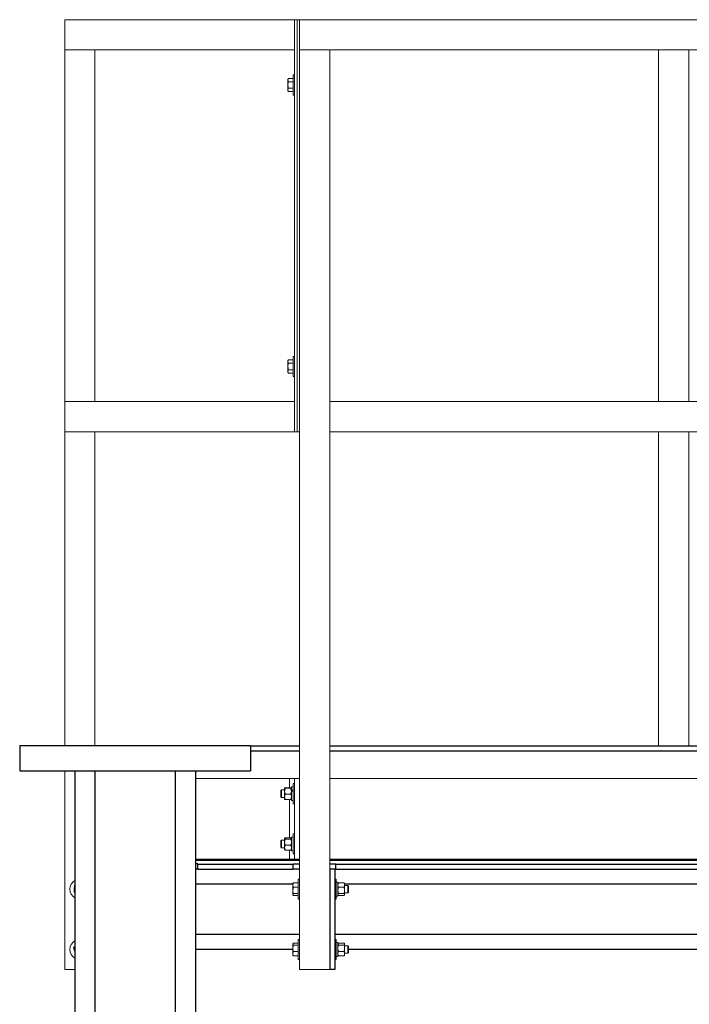
# Model space of a CAD drawing. Units: inches. Extents: x 0 to 2712, y 0 to 1930.
# Drawn here: x 120 to 153, y 587 to 636 of the extents above; entities that cross this region are included whole.
import ezdxf

# ---------------------------------------------------------------- set-up
doc = ezdxf.new("R2010")
doc.units = ezdxf.units.IN
doc.header["$LTSCALE"] = 96
doc.header["$MEASUREMENT"] = 0
doc.layers.add('GREEN', color=2, linetype='Continuous')

# ---------------------------------------------------------------- blocks, each defined once
blk = doc.blocks.new('70K-04')
for p, q in [((120, 600), (120, 598.75)), ((120, 600), (131.5, 600)), ((131.5, 600), (131.5, 598.75)), ((131.5, 599.995), (133.938, 599.995)), ((135.438, 599.995), (167.625, 599.995)), ((131.5, 599.736), (133.938, 599.736)), ((135.438, 599.736), (167.625, 599.736)), ((120, 598.75), (131.5, 598.75)), ((122.75, 598.75), (122.75, 380.75)), ((123.75, 598.75), (123.75, 380.75)), ((127.75, 598.75), (127.75, 338.125)), ((128.75, 598.75), (128.75, 535.042)), ((128.75, 594.299), (133.938, 594.299)), ((128.875, 594.126), (128.75, 594.126)), ((128.875, 594.105), (128.875, 594.126)), ((128.875, 594.105), (133.625, 594.105)), ((128.875, 593.855), (128.875, 594.105)), ((133.938, 594.108), (133.625, 594.108)), ((133.625, 594.108), (133.625, 594.105)), ((133.625, 593.855), (133.625, 594.105)), ((135.438, 594.299), (167.885, 594.299)), ((135.75, 594.108), (135.438, 594.108)), ((135.75, 594.105), (135.75, 594.108)), ((135.75, 594.105), (193.688, 594.105)), ((135.75, 593.855), (135.75, 594.105)), ((128.875, 593.876), (128.75, 593.876)), ((128.875, 593.861), (128.75, 593.861)), ((128.875, 593.855), (133.625, 593.855)), ((133.938, 593.858), (133.625, 593.858)), ((135.688, 593.861), (135.438, 593.861)), ((135.438, 593.861), (135.438, 588.861)), ((135.688, 593.861), (135.688, 588.861)), ((135.75, 593.858), (135.688, 593.858)), ((135.75, 593.855), (193.688, 593.855)), ((128.75, 593.111), (128.75, 590.611)), ((133.607, 593.111), (128.75, 593.111)), ((193.669, 593.111), (136.181, 593.111)), ((133.938, 590.611), (128.75, 590.611)), ((194, 590.611), (135.688, 590.611)), ((133.607, 589.861), (128.75, 589.861)), ((193.669, 589.861), (136.375, 589.861)), ((135.688, 588.861), (135.438, 588.861))]:
    blk.add_line(p, q)
at = {"layer": 'GREEN', "linetype": 'Continuous', "lineweight": 15}
for p, q in [((122.25, 636.111), (122.25, 634.611)), ((122.25, 636.111), (133.688, 636.111)), ((133.688, 634.611), (133.688, 636.111)), ((133.688, 636.111), (133.688, 615.611)), ((133.812, 636.111), (133.688, 636.111)), ((133.812, 615.611), (133.812, 636.111)), ((133.812, 636.111), (133.938, 636.111)), ((133.938, 636.111), (133.938, 634.611)), ((133.938, 636.111), (255.562, 636.111)), ((122.25, 634.611), (133.688, 634.611)), ((122.25, 634.611), (123.75, 634.611)), ((122.25, 617.111), (122.25, 634.611)), ((123.75, 617.111), (123.75, 634.611)), ((133.938, 588.861), (133.938, 634.611)), ((133.938, 634.611), (135.438, 634.611)), ((133.938, 634.611), (255.562, 634.611)), ((135.438, 588.861), (135.438, 634.611)), ((151.812, 617.111), (151.812, 634.611)), ((153.312, 617.111), (153.312, 634.611)), ((133.688, 633.361), (133.625, 633.361)), ((133.625, 633.361), (133.625, 633.323)), ((133.625, 633.323), (133.625, 632.361)), ((133.382, 633.185), (133.357, 633.142)), ((133.357, 633.142), (133.357, 633.104)), ((133.357, 632.861), (133.357, 633.104)), ((133.357, 632.861), (133.357, 632.617)), ((133.625, 633.185), (133.382, 633.185)), ((133.625, 633.023), (133.382, 633.023)), ((133.357, 632.617), (133.357, 632.58)), ((133.357, 632.58), (133.382, 632.536)), ((133.625, 632.699), (133.382, 632.699)), ((133.625, 632.536), (133.382, 632.536)), ((133.625, 632.361), (133.688, 632.361)), ((133.382, 619.185), (133.357, 619.142)), ((133.357, 619.142), (133.357, 619.104)), ((133.357, 618.861), (133.357, 619.104)), ((133.625, 619.185), (133.382, 619.185)), ((133.688, 619.361), (133.625, 619.361)), ((133.625, 619.361), (133.625, 619.323)), ((133.625, 619.323), (133.625, 618.361)), ((133.357, 618.861), (133.357, 618.617)), ((133.357, 618.617), (133.357, 618.58)), ((133.625, 619.023), (133.382, 619.023)), ((133.625, 618.699), (133.382, 618.699)), ((133.357, 618.58), (133.382, 618.536)), ((133.625, 618.536), (133.382, 618.536)), ((133.625, 618.361), (133.688, 618.361)), ((122.25, 617.111), (122.25, 615.611)), ((122.25, 617.111), (133.688, 617.111)), ((122.25, 617.111), (123.75, 617.111)), ((133.688, 615.611), (133.688, 617.111)), ((135.438, 617.111), (255.562, 617.111)), ((135.438, 615.611), (135.438, 617.111)), ((122.25, 615.611), (133.688, 615.611)), ((122.25, 600), (122.25, 615.611)), ((122.25, 615.611), (123.75, 615.611)), ((123.75, 600), (123.75, 615.611)), ((133.812, 615.611), (133.688, 615.611)), ((133.812, 615.611), (133.938, 615.611)), ((135.438, 615.611), (255.562, 615.611)), ((151.812, 599.995), (151.812, 615.611)), ((153.312, 599.995), (153.312, 615.611)), ((122.25, 588.861), (122.25, 598.75)), ((128.75, 598.361), (133.438, 598.361)), ((133.438, 598.361), (133.688, 598.361)), ((133.438, 598.361), (133.438, 597.902)), ((133.688, 598.111), (133.625, 598.111)), ((133.625, 597.279), (133.625, 598.111)), ((133.688, 598.361), (133.688, 594.361)), ((133.688, 598.361), (133.938, 598.361)), ((194, 598.361), (135.438, 598.361)), ((133.038, 597.798), (133.001, 597.761)), ((133.001, 597.761), (133.001, 597.677)), ((133.001, 597.677), (133.001, 597.461)), ((133.194, 597.798), (133.038, 597.798)), ((133.038, 597.798), (133.038, 597.693)), ((133.038, 597.693), (133.038, 597.423)), ((133.194, 597.734), (133.194, 597.891)), ((133.194, 597.454), (133.194, 597.734)), ((133.493, 597.902), (133.231, 597.902)), ((133.493, 597.88), (133.231, 597.88)), ((133.493, 597.588), (133.231, 597.588)), ((133.625, 597.952), (133.53, 597.952)), ((133.53, 597.952), (133.53, 597.784)), ((133.625, 597.784), (133.53, 597.784)), ((133.53, 597.753), (133.53, 597.784)), ((133.53, 597.753), (133.53, 597.734)), ((133.53, 597.736), (133.53, 597.269)), ((133.625, 597.736), (133.53, 597.736)), ((133.001, 597.461), (133.038, 597.423)), ((133.038, 597.423), (133.194, 597.423)), ((133.194, 597.454), (133.194, 597.33)), ((133.493, 597.319), (133.231, 597.319)), ((133.438, 597.319), (133.438, 595.418)), ((133.53, 597.269), (133.625, 597.269)), ((133.625, 597.111), (133.625, 597.279)), ((133.625, 597.111), (133.688, 597.111)), ((133.688, 595.611), (133.625, 595.611)), ((133.625, 595.21), (133.625, 595.611)), ((133.038, 595.298), (133.001, 595.261)), ((133.001, 595.261), (133.001, 594.961)), ((133.194, 595.298), (133.038, 595.298)), ((133.038, 595.298), (133.038, 594.923)), ((133.198, 595.397), (133.194, 595.392)), ((133.194, 595.387), (133.194, 595.392)), ((133.194, 595.202), (133.194, 595.387)), ((133.194, 594.926), (133.194, 595.202)), ((133.493, 595.418), (133.231, 595.418)), ((133.493, 595.355), (133.231, 595.355)), ((133.53, 595.392), (133.526, 595.397)), ((133.625, 595.452), (133.53, 595.452)), ((133.53, 595.452), (133.53, 595.45)), ((133.625, 595.45), (133.53, 595.45)), ((133.53, 595.44), (133.53, 595.45)), ((133.53, 595.44), (133.53, 594.769)), ((133.625, 595.44), (133.53, 595.44)), ((133.625, 594.611), (133.625, 595.21)), ((133.001, 594.961), (133.038, 594.923)), ((133.038, 594.923), (133.194, 594.923)), ((133.194, 594.83), (133.194, 594.926)), ((133.194, 594.83), (133.198, 594.825)), ((133.493, 595.049), (133.231, 595.049)), ((133.493, 594.804), (133.231, 594.804)), ((133.438, 594.804), (133.438, 594.361)), ((133.526, 594.825), (133.53, 594.83)), ((133.53, 594.769), (133.625, 594.769)), ((133.625, 594.611), (133.688, 594.611)), ((128.75, 594.361), (133.438, 594.361)), ((133.438, 594.361), (133.688, 594.361)), ((133.688, 594.361), (133.938, 594.361)), ((194, 594.361), (135.438, 594.361)), ((133.615, 593.156), (133.607, 593.142)), ((133.607, 593.142), (133.607, 593.069)), ((133.632, 593.178), (133.615, 593.156)), ((133.875, 593.178), (133.632, 593.178)), ((133.938, 593.361), (133.875, 593.361)), ((133.875, 592.361), (133.875, 593.361)), ((135.751, 593.361), (135.688, 593.361)), ((135.751, 592.361), (135.751, 593.361)), ((135.844, 593.202), (135.751, 593.202)), ((135.844, 592.519), (135.844, 593.202)), ((135.857, 593.156), (135.844, 593.142)), ((135.882, 593.178), (135.857, 593.156)), ((135.882, 593.178), (136.144, 593.178)), ((136.144, 593.178), (136.169, 593.156)), ((136.181, 593.142), (136.169, 593.156)), ((136.181, 593.142), (136.181, 593.069)), ((122.706, 592.724), (122.75, 592.693)), ((122.75, 593.054), (122.734, 593.047)), ((133.607, 593.069), (133.607, 592.801)), ((133.607, 592.801), (133.607, 592.593)), ((133.875, 592.959), (133.632, 592.959)), ((133.875, 592.642), (133.632, 592.642)), ((135.882, 592.959), (136.144, 592.959)), ((135.882, 592.642), (136.144, 592.642)), ((136.181, 593.069), (136.181, 592.801)), ((136.337, 593.048), (136.181, 593.048)), ((136.181, 592.801), (136.181, 592.593)), ((136.181, 592.673), (136.337, 592.673)), ((136.375, 593.011), (136.337, 593.048)), ((136.337, 592.673), (136.337, 593.048)), ((136.337, 592.673), (136.375, 592.711)), ((136.375, 592.711), (136.375, 593.011)), ((133.607, 592.593), (133.607, 592.58)), ((133.607, 592.58), (133.615, 592.566)), ((133.875, 592.544), (133.632, 592.544)), ((133.875, 592.361), (133.938, 592.361)), ((135.688, 592.361), (135.751, 592.361)), ((135.751, 592.519), (135.844, 592.519)), ((135.844, 592.58), (135.857, 592.566)), ((135.882, 592.544), (136.144, 592.544)), ((136.169, 592.566), (136.181, 592.58)), ((136.181, 592.593), (136.181, 592.58)), ((133.938, 590.361), (133.875, 590.361)), ((133.875, 589.361), (133.875, 590.361)), ((135.751, 590.361), (135.688, 590.361)), ((135.751, 589.361), (135.751, 590.361)), ((135.844, 590.202), (135.751, 590.202)), ((135.844, 589.519), (135.844, 590.202)), ((122.75, 590.005), (122.684, 589.936)), ((133.615, 590.157), (133.607, 590.142)), ((133.607, 590.142), (133.607, 590.129)), ((133.607, 590.129), (133.607, 589.924)), ((133.607, 589.924), (133.607, 589.655)), ((133.875, 590.177), (133.632, 590.177)), ((133.875, 590.082), (133.632, 590.082)), ((133.875, 589.766), (133.632, 589.766)), ((135.856, 590.155), (135.844, 590.142)), ((135.882, 590.177), (136.144, 590.177)), ((135.882, 590.082), (136.144, 590.082)), ((135.882, 589.766), (136.144, 589.766)), ((136.181, 590.142), (136.17, 590.155)), ((136.181, 590.142), (136.181, 590.129)), ((136.181, 590.129), (136.181, 589.924)), ((136.337, 590.048), (136.181, 590.048)), ((136.181, 589.924), (136.181, 589.655)), ((136.375, 590.011), (136.337, 590.048)), ((136.337, 589.673), (136.337, 590.048)), ((136.337, 589.673), (136.375, 589.711)), ((136.375, 589.711), (136.375, 590.011)), ((133.607, 589.655), (133.607, 589.58)), ((133.607, 589.58), (133.615, 589.565)), ((133.619, 589.567), (133.632, 589.545)), ((133.875, 589.545), (133.632, 589.545)), ((133.875, 589.361), (133.938, 589.361)), ((135.688, 589.361), (135.751, 589.361)), ((135.751, 589.519), (135.844, 589.519)), ((135.844, 589.58), (135.856, 589.566)), ((135.882, 589.545), (136.144, 589.545)), ((136.17, 589.566), (136.181, 589.58)), ((136.181, 589.673), (136.337, 589.673)), ((136.181, 589.655), (136.181, 589.58)), ((122.75, 588.861), (122.25, 588.861)), ((135.438, 588.861), (133.938, 588.861))]:
    blk.add_line(p, q, dxfattribs=at)
at = {"layer": 'GREEN', "linetype": 'Continuous', "lineweight": 15, "flags": 128}
blk.add_lwpolyline([(122.75, 589.733), (122.743, 589.746), (122.731, 589.781)], dxfattribs=at)
at = {"layer": 'GREEN', "linetype": 'Continuous', "lineweight": 15}
for centre, radius, start, end in [((123, 592.861), 0.5, 120, 240), ((123, 592.861), 0.281, 174.9536, 207.167), ((123, 592.861), 0.281, 152.833, 174.9536), ((123, 589.861), 0.5, 120, 240), ((123, 589.861), 0.281, 152.833, 196.5552)]:
    blk.add_arc(centre, radius, start, end, dxfattribs=at)
for points, knots in [([(133.357, 633.104), (133.357, 633.106), (133.357, 633.134), (133.37, 633.16), (133.382, 633.185)], [0, 0, 0, 0, 0.070257, 1, 1, 1, 1]), ([(133.382, 633.023), (133.375, 633.036), (133.36, 633.063), (133.358, 633.09), (133.357, 633.104)], [0, 0, 0, 0, 0.495431, 1, 1, 1, 1]), ([(133.357, 632.861), (133.357, 632.874), (133.358, 632.929), (133.371, 632.982), (133.382, 633.023)], [0, 0, 0, 0, 0.236653, 1, 1, 1, 1]), ([(133.382, 632.699), (133.378, 632.71), (133.364, 632.763), (133.36, 632.818), (133.357, 632.861)], [0, 0, 0, 0, 0.217074, 1, 1, 1, 1]), ([(133.357, 632.617), (133.357, 632.619), (133.357, 632.647), (133.37, 632.674), (133.382, 632.699)], [0, 0, 0, 0, 0.07026, 1, 1, 1, 1]), ([(133.382, 632.536), (133.375, 632.55), (133.36, 632.576), (133.358, 632.604), (133.357, 632.617)], [0, 0, 0, 0, 0.495433, 1, 1, 1, 1]), ([(133.357, 619.104), (133.357, 619.106), (133.357, 619.134), (133.37, 619.16), (133.382, 619.185)], [0, 0, 0, 0, 0.070257, 1, 1, 1, 1]), ([(133.382, 619.023), (133.375, 619.036), (133.36, 619.063), (133.358, 619.09), (133.357, 619.104)], [0, 0, 0, 0, 0.495431, 1, 1, 1, 1]), ([(133.357, 618.861), (133.357, 618.874), (133.358, 618.929), (133.371, 618.982), (133.382, 619.023)], [0, 0, 0, 0, 0.236653, 1, 1, 1, 1]), ([(133.382, 618.699), (133.378, 618.71), (133.364, 618.763), (133.36, 618.818), (133.357, 618.861)], [0, 0, 0, 0, 0.217074, 1, 1, 1, 1]), ([(133.357, 618.617), (133.357, 618.619), (133.357, 618.647), (133.37, 618.674), (133.382, 618.699)], [0, 0, 0, 0, 0.070154, 1, 1, 1, 1]), ([(133.382, 618.536), (133.375, 618.55), (133.36, 618.576), (133.358, 618.604), (133.357, 618.617)], [0, 0, 0, 0, 0.495489, 1, 1, 1, 1]), ([(133.231, 597.902), (133.221, 597.901), (133.201, 597.897), (133.194, 597.893), (133.194, 597.891), (133.194, 597.891)], [0, 0, 0, 0, 0.484004, 0.985629, 1, 1, 1, 1]), ([(133.194, 597.891), (133.195, 597.89), (133.198, 597.886), (133.215, 597.883), (133.227, 597.88), (133.231, 597.88)], [0, 0, 0, 0, 0.405723, 0.826104, 1, 1, 1, 1]), ([(133.231, 597.88), (133.225, 597.867), (133.204, 597.821), (133.198, 597.771), (133.194, 597.734)], [0, 0, 0, 0, 0.266151, 1, 1, 1, 1]), ([(133.194, 597.734), (133.194, 597.731), (133.194, 597.69), (133.207, 597.64), (133.227, 597.597), (133.231, 597.588)], [0, 0, 0, 0, 0.065994, 0.812885, 1, 1, 1, 1]), ([(133.231, 597.588), (133.221, 597.567), (133.201, 597.525), (133.194, 597.478), (133.194, 597.454), (133.194, 597.454)], [0, 0, 0, 0, 0.484051, 0.985649, 1, 1, 1, 1]), ([(133.493, 597.902), (133.503, 597.901), (133.523, 597.897), (133.53, 597.893), (133.53, 597.891), (133.53, 597.891)], [0, 0, 0, 0, 0.484004, 0.985629, 1, 1, 1, 1]), ([(133.53, 597.891), (133.529, 597.89), (133.526, 597.886), (133.509, 597.883), (133.497, 597.88), (133.493, 597.88)], [0, 0, 0, 0, 0.405724, 0.826105, 1, 1, 1, 1]), ([(133.493, 597.88), (133.499, 597.867), (133.52, 597.821), (133.526, 597.771), (133.53, 597.734)], [0, 0, 0, 0, 0.266151, 1, 1, 1, 1]), ([(133.53, 597.734), (133.53, 597.731), (133.53, 597.69), (133.517, 597.64), (133.497, 597.597), (133.493, 597.588)], [0, 0, 0, 0, 0.065994, 0.812885, 1, 1, 1, 1]), ([(133.493, 597.588), (133.503, 597.567), (133.523, 597.525), (133.53, 597.478), (133.53, 597.454), (133.53, 597.454)], [0, 0, 0, 0, 0.484051, 0.985649, 1, 1, 1, 1]), ([(133.194, 597.454), (133.195, 597.435), (133.198, 597.397), (133.215, 597.352), (133.227, 597.327), (133.231, 597.319)], [0, 0, 0, 0, 0.405768, 0.826012, 1, 1, 1, 1]), ([(133.231, 597.319), (133.221, 597.321), (133.201, 597.324), (133.194, 597.329), (133.194, 597.33), (133.194, 597.33)], [0, 0, 0, 0, 0.484006, 0.985629, 1, 1, 1, 1]), ([(133.53, 597.454), (133.529, 597.435), (133.526, 597.397), (133.509, 597.352), (133.497, 597.327), (133.493, 597.319)], [0, 0, 0, 0, 0.405768, 0.826013, 1, 1, 1, 1]), ([(133.493, 597.319), (133.503, 597.321), (133.523, 597.324), (133.53, 597.329), (133.53, 597.33), (133.53, 597.33)], [0, 0, 0, 0, 0.484006, 0.985629, 1, 1, 1, 1]), ([(133.231, 595.418), (133.225, 595.415), (133.204, 595.405), (133.198, 595.394), (133.194, 595.387)], [0, 0, 0, 0, 0.266159, 1, 1, 1, 1]), ([(133.194, 595.387), (133.194, 595.386), (133.194, 595.377), (133.207, 595.366), (133.227, 595.357), (133.231, 595.355)], [0, 0, 0, 0, 0.066071, 0.812921, 1, 1, 1, 1]), ([(133.231, 595.355), (133.221, 595.332), (133.201, 595.283), (133.194, 595.23), (133.194, 595.203), (133.194, 595.202)], [0, 0, 0, 0, 0.483985, 0.985545, 1, 1, 1, 1]), ([(133.194, 595.202), (133.195, 595.181), (133.198, 595.137), (133.215, 595.086), (133.227, 595.057), (133.231, 595.049)], [0, 0, 0, 0, 0.405675, 0.826214, 1, 1, 1, 1]), ([(133.493, 595.418), (133.499, 595.415), (133.514, 595.408), (133.518, 595.401), (133.521, 595.397)], [0, 0, 0, 0, 0.395272, 1, 1, 1, 1]), ([(133.53, 595.387), (133.53, 595.386), (133.53, 595.377), (133.517, 595.366), (133.497, 595.357), (133.493, 595.355)], [0, 0, 0, 0, 0.066071, 0.812921, 1, 1, 1, 1]), ([(133.493, 595.355), (133.503, 595.332), (133.523, 595.283), (133.53, 595.23), (133.53, 595.203), (133.53, 595.202)], [0, 0, 0, 0, 0.483985, 0.985545, 1, 1, 1, 1]), ([(133.53, 595.202), (133.529, 595.181), (133.526, 595.137), (133.509, 595.086), (133.497, 595.057), (133.493, 595.049)], [0, 0, 0, 0, 0.405676, 0.826215, 1, 1, 1, 1]), ([(133.231, 595.049), (133.221, 595.03), (133.201, 594.991), (133.194, 594.948), (133.194, 594.927), (133.194, 594.926)], [0, 0, 0, 0, 0.484034, 0.98568, 1, 1, 1, 1]), ([(133.194, 594.926), (133.195, 594.909), (133.198, 594.874), (133.215, 594.834), (133.227, 594.811), (133.231, 594.804)], [0, 0, 0, 0, 0.405767, 0.826026, 1, 1, 1, 1]), ([(133.203, 594.825), (133.207, 594.82), (133.212, 594.812), (133.227, 594.806), (133.231, 594.804)], [0, 0, 0, 0, 0.722311, 1, 1, 1, 1]), ([(133.493, 595.049), (133.503, 595.03), (133.523, 594.991), (133.53, 594.948), (133.53, 594.927), (133.53, 594.926)], [0, 0, 0, 0, 0.484034, 0.98568, 1, 1, 1, 1]), ([(133.53, 594.926), (133.529, 594.909), (133.526, 594.874), (133.509, 594.834), (133.497, 594.811), (133.493, 594.804)], [0, 0, 0, 0, 0.405768, 0.826027, 1, 1, 1, 1]), ([(133.521, 594.825), (133.517, 594.82), (133.512, 594.812), (133.497, 594.806), (133.493, 594.804)], [0, 0, 0, 0, 0.722311, 1, 1, 1, 1]), ([(133.607, 593.069), (133.607, 593.071), (133.607, 593.108), (133.62, 593.144), (133.632, 593.178)], [0, 0, 0, 0, 0.070091, 1, 1, 1, 1]), ([(135.844, 593.069), (135.846, 593.084), (135.849, 593.115), (135.866, 593.151), (135.878, 593.172), (135.882, 593.178)], [0, 0, 0, 0, 0.405676, 0.826158, 1, 1, 1, 1]), ([(136.181, 593.069), (136.18, 593.084), (136.177, 593.115), (136.16, 593.151), (136.148, 593.172), (136.144, 593.178)], [0, 0, 0, 0, 0.405676, 0.826158, 1, 1, 1, 1]), ([(122.72, 592.886), (122.716, 592.843), (122.711, 592.788), (122.707, 592.735), (122.706, 592.724)], [0, 0, 0, 0, 0.783011, 1, 1, 1, 1]), ([(122.734, 593.047), (122.731, 593.006), (122.726, 592.953), (122.721, 592.898), (122.72, 592.886)], [0, 0, 0, 0, 0.76333, 1, 1, 1, 1]), ([(133.632, 592.959), (133.625, 592.977), (133.61, 593.013), (133.608, 593.05), (133.607, 593.069)], [0, 0, 0, 0, 0.495504, 1, 1, 1, 1]), ([(133.607, 592.801), (133.61, 592.843), (133.614, 592.897), (133.628, 592.948), (133.632, 592.959)], [0, 0, 0, 0, 0.782867, 1, 1, 1, 1]), ([(133.632, 592.642), (133.621, 592.682), (133.608, 592.735), (133.607, 592.788), (133.607, 592.801)], [0, 0, 0, 0, 0.763405, 1, 1, 1, 1]), ([(133.607, 592.593), (133.607, 592.594), (133.607, 592.611), (133.62, 592.627), (133.632, 592.642)], [0, 0, 0, 0, 0.070204, 1, 1, 1, 1]), ([(135.882, 592.959), (135.872, 592.976), (135.852, 593.011), (135.845, 593.048), (135.844, 593.068), (135.844, 593.069)], [0, 0, 0, 0, 0.483919, 0.985496, 1, 1, 1, 1]), ([(135.882, 592.959), (135.876, 592.946), (135.855, 592.896), (135.849, 592.841), (135.844, 592.801)], [0, 0, 0, 0, 0.266118, 1, 1, 1, 1]), ([(135.844, 592.801), (135.845, 592.797), (135.845, 592.753), (135.858, 592.699), (135.878, 592.652), (135.882, 592.642)], [0, 0, 0, 0, 0.065991, 0.812776, 1, 1, 1, 1]), ([(135.844, 592.593), (135.846, 592.6), (135.849, 592.614), (135.866, 592.63), (135.878, 592.64), (135.882, 592.642)], [0, 0, 0, 0, 0.405698, 0.826119, 1, 1, 1, 1]), ([(136.144, 592.959), (136.154, 592.976), (136.174, 593.011), (136.181, 593.048), (136.181, 593.068), (136.181, 593.069)], [0, 0, 0, 0, 0.48392, 0.985496, 1, 1, 1, 1]), ([(136.144, 592.959), (136.15, 592.946), (136.171, 592.896), (136.177, 592.841), (136.181, 592.801)], [0, 0, 0, 0, 0.266118, 1, 1, 1, 1]), ([(136.181, 592.801), (136.181, 592.797), (136.181, 592.753), (136.168, 592.699), (136.148, 592.652), (136.144, 592.642)], [0, 0, 0, 0, 0.065991, 0.812776, 1, 1, 1, 1]), ([(136.181, 592.593), (136.18, 592.6), (136.177, 592.614), (136.16, 592.63), (136.148, 592.64), (136.144, 592.642)], [0, 0, 0, 0, 0.405698, 0.826119, 1, 1, 1, 1]), ([(133.632, 592.544), (133.625, 592.552), (133.61, 592.568), (133.608, 592.585), (133.607, 592.593)], [0, 0, 0, 0, 0.495404, 1, 1, 1, 1]), ([(135.882, 592.544), (135.872, 592.552), (135.852, 592.567), (135.845, 592.584), (135.844, 592.593), (135.844, 592.593)], [0, 0, 0, 0, 0.483979, 0.985584, 1, 1, 1, 1]), ([(136.144, 592.544), (136.154, 592.552), (136.174, 592.567), (136.181, 592.584), (136.181, 592.593), (136.181, 592.593)], [0, 0, 0, 0, 0.483981, 0.985584, 1, 1, 1, 1]), ([(122.684, 589.936), (122.692, 589.911), (122.707, 589.86), (122.723, 589.807), (122.731, 589.781)], [0, 0, 0, 0, 0.495397, 1, 1, 1, 1]), ([(122.731, 589.781), (122.732, 589.777), (122.739, 589.753), (122.746, 589.729), (122.752, 589.709)], [0, 0, 0, 0, 0.1530015, 1, 1, 1, 1]), ([(133.607, 590.129), (133.607, 590.131), (133.607, 590.147), (133.62, 590.162), (133.632, 590.177)], [0, 0, 0, 0, 0.070213, 1, 1, 1, 1]), ([(133.632, 590.082), (133.625, 590.09), (133.61, 590.105), (133.608, 590.121), (133.607, 590.129)], [0, 0, 0, 0, 0.495442, 1, 1, 1, 1]), ([(133.607, 589.924), (133.607, 589.928), (133.607, 589.981), (133.62, 590.033), (133.632, 590.082)], [0, 0, 0, 0, 0.070349, 1, 1, 1, 1]), ([(133.632, 589.766), (133.625, 589.791), (133.61, 589.843), (133.608, 589.897), (133.607, 589.924)], [0, 0, 0, 0, 0.495439, 1, 1, 1, 1]), ([(133.607, 589.655), (133.61, 589.684), (133.614, 589.722), (133.628, 589.758), (133.632, 589.766)], [0, 0, 0, 0, 0.782944, 1, 1, 1, 1]), ([(135.882, 590.082), (135.872, 590.089), (135.852, 590.104), (135.845, 590.121), (135.844, 590.129), (135.844, 590.129)], [0, 0, 0, 0, 0.484028, 0.985609, 1, 1, 1, 1]), ([(135.844, 589.924), (135.846, 589.946), (135.849, 589.991), (135.866, 590.043), (135.878, 590.073), (135.882, 590.082)], [0, 0, 0, 0, 0.405745, 0.826148, 1, 1, 1, 1]), ([(135.882, 589.766), (135.872, 589.79), (135.852, 589.84), (135.845, 589.895), (135.844, 589.923), (135.844, 589.924)], [0, 0, 0, 0, 0.484085, 0.985726, 1, 1, 1, 1]), ([(135.882, 589.766), (135.876, 589.756), (135.855, 589.721), (135.849, 589.683), (135.844, 589.655)], [0, 0, 0, 0, 0.266055, 1, 1, 1, 1]), ([(135.857, 590.155), (135.861, 590.16), (135.868, 590.167), (135.878, 590.174), (135.882, 590.177)], [0, 0, 0, 0, 0.636792, 1, 1, 1, 1]), ([(136.181, 590.129), (136.18, 590.136), (136.177, 590.15), (136.16, 590.165), (136.148, 590.174), (136.144, 590.177)], [0, 0, 0, 0, 0.40572, 0.8261, 1, 1, 1, 1]), ([(136.144, 590.082), (136.154, 590.089), (136.174, 590.104), (136.181, 590.121), (136.181, 590.129), (136.181, 590.129)], [0, 0, 0, 0, 0.484029, 0.985609, 1, 1, 1, 1]), ([(136.181, 589.924), (136.18, 589.946), (136.177, 589.991), (136.16, 590.043), (136.148, 590.073), (136.144, 590.082)], [0, 0, 0, 0, 0.405745, 0.826148, 1, 1, 1, 1]), ([(136.144, 589.766), (136.154, 589.79), (136.174, 589.84), (136.181, 589.895), (136.181, 589.923), (136.181, 589.924)], [0, 0, 0, 0, 0.484086, 0.985726, 1, 1, 1, 1]), ([(136.144, 589.766), (136.15, 589.756), (136.171, 589.721), (136.177, 589.683), (136.181, 589.655)], [0, 0, 0, 0, 0.266055, 1, 1, 1, 1]), ([(133.632, 589.545), (133.621, 589.572), (133.608, 589.609), (133.607, 589.646), (133.607, 589.655)], [0, 0, 0, 0, 0.763456, 1, 1, 1, 1]), ([(135.844, 589.655), (135.845, 589.653), (135.845, 589.622), (135.858, 589.584), (135.878, 589.551), (135.882, 589.545)], [0, 0, 0, 0, 0.066009, 0.812979, 1, 1, 1, 1]), ([(135.857, 589.567), (135.861, 589.562), (135.868, 589.554), (135.878, 589.547), (135.882, 589.545)], [0, 0, 0, 0, 0.636789, 1, 1, 1, 1]), ([(136.181, 589.655), (136.181, 589.653), (136.181, 589.622), (136.168, 589.584), (136.148, 589.551), (136.144, 589.545)], [0, 0, 0, 0, 0.066009, 0.812979, 1, 1, 1, 1]), ([(136.169, 589.567), (136.165, 589.562), (136.158, 589.554), (136.148, 589.547), (136.144, 589.545)], [0, 0, 0, 0, 0.636789, 1, 1, 1, 1])]:
    blk.add_open_spline(points, degree=3, knots=knots, dxfattribs=at)

msp = doc.modelspace()

# ---------------------------------------------------------------- block references
msp.add_blockref('70K-04', (0, 0))

doc.saveas('drawing.dxf')
